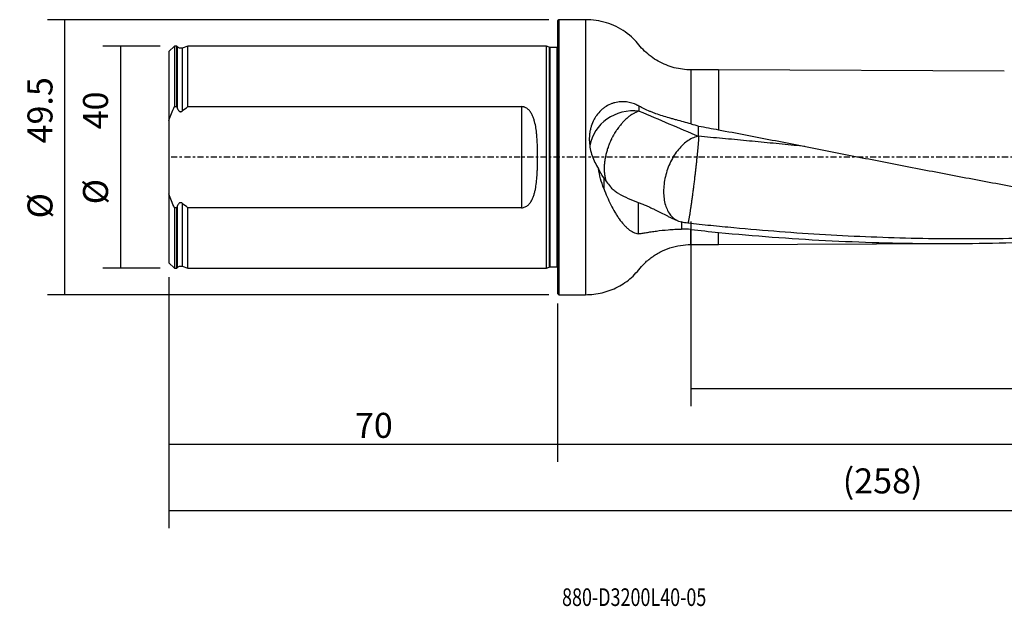
# Model space of a CAD drawing. Units: millimetres. Extents: x -97 to 218, y -81 to 25.
# Drawn here: x -97 to 80, y -81 to 25 of the extents above; entities that cross this region are included whole.
import ezdxf

# ---------------------------------------------------------------- set-up
doc = ezdxf.new("R2010")
doc.units = ezdxf.units.MM
doc.linetypes.add('CENTER', pattern=[47.5, 22, -8.5, 8.5, -8.5])
for name, color, linetype in [('1', 4, 'CONTINUOUS'), ('2', 7, 'CONTINUOUS'), ('SK1', 4, 'CONTINUOUS'), ('SK2', 7, 'CONTINUOUS'), ('SK4', 2, 'CENTER'), ('SK6', 5, 'CONTINUOUS')]:
    doc.layers.add(name, color=color, linetype=linetype)
doc.styles.add('DEFAULT', font='simplex.shx')
doc.dimstyles.get("Standard").update_dxf_attribs({"dimtxt": 0.18, "dimasz": 0.18, "dimexe": 0.18, "dimexo": 0.0625, "dimgap": 0.09, "dimtad": 1, "dimzin": 0, "dimdsep": 52, "dimtxsty": 'Standard', "dimcen": 0.09, "dimadec": 0, "dimazin": 0, "dimtfac": 1, "dimtdec": 4, "dimtofl": 0, "dimtmove": 0, "dimatfit": 3, "dimfxl": 1, "dimtolj": 1, "dimtzin": 0, "dimarcsym": 0})

# ---------------------------------------------------------------- blocks, each defined once
blk = doc.blocks.new('DimnDraft3D1')
at = {"layer": 'SK2'}
for p, q in [((188, -17.5875), (188, -66.79455)), ((-70, -21.5875), (-70, -66.79455)), ((-70, -63.61955), (188, -63.61955))]:
    blk.add_line(p, q, dxfattribs=at)
for points in [[(-70, -63.61955), (-65.825003, -62.693975), (-65.824997, -64.545125), (-70, -63.61955)], [(188, -63.61955), (183.825003, -64.545125), (183.824997, -62.693975), (188, -63.61955)]]:
    blk.add_solid(points, dxfattribs=at)
at = {"layer": 'SK2', "insert": (51.344079, -60.5258), "char_height": 4.5, "attachment_point": 7, "line_spacing_factor": 1.084337, "style": 'DEFAULT'}
blk.add_mtext('\\W01.000;\\fsimplex.shx,bigfont.shx;(258) ', dxfattribs=at)
blk = doc.blocks.new('DimnDraft3D2')
at = {"layer": 'SK2'}
for p, q in [((-70, -21.5875), (-70, -54.8258)), ((0, -26.3375), (0, -54.8258)), ((-70, -51.6508), (0, -51.6508))]:
    blk.add_line(p, q, dxfattribs=at)
for points in [[(-70, -51.6508), (-65.825003, -50.725225), (-65.824997, -52.576375), (-70, -51.6508)], [(0, -51.6508), (-4.174997, -52.576375), (-4.175003, -50.725225), (0, -51.6508)]]:
    blk.add_solid(points, dxfattribs=at)
at = {"layer": 'SK2', "insert": (-36.503947, -50.5258), "char_height": 4.5, "attachment_point": 7, "line_spacing_factor": 1.084337, "style": 'DEFAULT'}
blk.add_mtext('\\W01.000;\\fsimplex.shx,bigfont.shx;70 ', dxfattribs=at)
blk = doc.blocks.new('DimnDraft3D3')
at = {"layer": '2'}
for p, q in [((188, -17.5875), (188, -54.8258)), ((0, -26.3375), (0, -54.8258)), ((0, -51.6508), (188, -51.6508))]:
    blk.add_line(p, q, dxfattribs=at)
for points in [[(0, -51.6508), (4.174997, -50.725225), (4.175003, -52.576375), (0, -51.6508)], [(188, -51.6508), (183.825003, -52.576375), (183.824997, -50.725225), (188, -51.6508)]]:
    blk.add_solid(points, dxfattribs=at)
at = {"layer": '2', "insert": (91.406579, -50.5258), "char_height": 4.5, "attachment_point": 7, "line_spacing_factor": 1.084337, "style": 'DEFAULT'}
blk.add_mtext('\\W01.000;\\fsimplex.shx,bigfont.shx;188 ', dxfattribs=at)
blk = doc.blocks.new('DimnDraft3D4')
at = {"layer": 'SK2'}
for p, q in [((24, -11.5875), (24, -44.8258)), ((188, -17.5875), (188, -44.8258)), ((24, -41.6508), (188, -41.6508))]:
    blk.add_line(p, q, dxfattribs=at)
for points in [[(24, -41.6508), (28.174997, -40.725225), (28.175003, -42.576375), (24, -41.6508)], [(188, -41.6508), (183.825003, -42.576375), (183.824997, -40.725225), (188, -41.6508)]]:
    blk.add_solid(points, dxfattribs=at)
at = {"layer": 'SK2', "insert": (103.169737, -40.5258), "char_height": 4.5, "attachment_point": 7, "line_spacing_factor": 1.084337, "style": 'DEFAULT'}
blk.add_mtext('\\W01.000;\\fsimplex.shx,bigfont.shx;164 ', dxfattribs=at)
blk = doc.blocks.new('DimnDraft3D5')
at = {"layer": 'SK2'}
for p, q in [((-71.5875, 20), (-81.9, 20)), ((-78.725, 20), (-78.725, -20)), ((-71.5875, -20), (-81.9, -20))]:
    blk.add_line(p, q, dxfattribs=at)
for points in [[(-78.725, 20), (-77.799425, 15.825003), (-79.650575, 15.824997), (-78.725, 20)], [(-78.725, -20), (-79.650575, -15.825003), (-77.799425, -15.824997), (-78.725, -20)]]:
    blk.add_solid(points, dxfattribs=at)
at = {"layer": 'SK2', "char_height": 4.5, "attachment_point": 7, "rotation": 90, "line_spacing_factor": 1.084337, "style": 'DEFAULT'}
for s, insert in [('\\W01.000;\\fsimplex.shx,bigfont.shx;40 ', (-80.975, 5.009211)), ('\\W01.000;\\fsimplex.shx,bigfont.shx;%%c ', (-80.975, -8.490789))]:
    blk.add_mtext(s, dxfattribs=dict(at, insert=insert))
blk = doc.blocks.new('DimnDraft3D6')
at = {"layer": 'SK2'}
for p, q in [((-1.5875, 24.75), (-91.9, 24.75)), ((-88.725, -24.75), (-88.725, 24.75)), ((-1.5875, -24.75), (-91.9, -24.75))]:
    blk.add_line(p, q, dxfattribs=at)
for points in [[(-88.725, 24.75), (-87.799425, 20.575003), (-89.650575, 20.574997), (-88.725, 24.75)], [(-88.725, -24.75), (-89.650575, -20.575003), (-87.799425, -20.574997), (-88.725, -24.75)]]:
    blk.add_solid(points, dxfattribs=at)
at = {"layer": 'SK2', "char_height": 4.5, "attachment_point": 7, "rotation": 90, "line_spacing_factor": 1.084337, "style": 'DEFAULT'}
for s, insert in [('\\W01.000;\\fsimplex.shx,bigfont.shx;49.5 ', (-90.975, 2.475)), ('\\W01.000;\\fsimplex.shx,bigfont.shx;%%c ', (-90.975, -11.025))]:
    blk.add_mtext(s, dxfattribs=dict(at, insert=insert))

msp = doc.modelspace()

# ---------------------------------------------------------------- linework, layer by layer
at = {"layer": '1'}
for p, q in [((0.2, 24.75), (0, 24.55)), ((0, 24.55), (0, -24.55)), ((5, 24.75), (0.2, 24.75)), ((0.2, 24.75), (0.2, -24.75)), ((5, 24.75), (5, -24.75)), ((29, 15.73), (24, 15.73)), ((24, 15.73), (24, 5.999)), ((80.443, 15.51), (29, 15.73)), ((29, 15.73), (29, 4.932)), ((24, -15.73), (24, -13.015)), ((29, -15.73), (29, -13.546)), ((24, -15.73), (29, -15.73)), ((29, -15.73), (71.66, -15.547)), ((0, -24.55), (0.2, -24.75)), ((0.2, -24.75), (5, -24.75))]:
    msp.add_line(p, q, dxfattribs=at)
msp.add_ellipse((13.7, 0.916), major_axis=(-8, 0), ratio=0.93026, start_param=-1.6947084, end_param=-0.1550089, dxfattribs=at)
for points, knots in [([(24, 15.73), (23.497, 15.73), (22.489, 15.793), (20.982, 16.081), (19.508, 16.566), (18.103, 17.24), (16.804, 18.088), (15.63, 19.076), (14.632, 20.223), (13.577, 21.48), (12.196, 22.598), (10.561, 23.553), (8.79, 24.24), (6.919, 24.657), (5.648, 24.75), (5, 24.75)], [0, 0, 0, 0, 0.0690395, 0.1395093, 0.2108662, 0.2825242, 0.3538825, 0.4243548, 0.4933979, 0.5634138, 0.6503317, 0.7369105, 0.8237895, 0.9113886, 1, 1, 1, 1]), ([(14.689, 9.166), (14.621, 9.204), (14.554, 9.242), (14.418, 9.316), (14.211, 9.423), (13.995, 9.519), (13.55, 9.696), (13.238, 9.792), (12.746, 9.898), (12.578, 9.926), (12.235, 9.969), (12.061, 9.982), (11.537, 9.998), (11.182, 9.977), (10.646, 9.891), (10.466, 9.853), (10.106, 9.758), (9.928, 9.702), (9.403, 9.506), (9.064, 9.339), (8.574, 9.035), (8.414, 8.924), (8.101, 8.683), (7.951, 8.554), (7.519, 8.148), (7.256, 7.847), (6.961, 7.436), (6.903, 7.352), (6.791, 7.18), (6.737, 7.092), (6.581, 6.826), (6.486, 6.644), (6.223, 6.085), (6.081, 5.695), (5.943, 5.187), (5.917, 5.084), (5.87, 4.878), (5.849, 4.775), (5.792, 4.463), (5.763, 4.254), (5.699, 3.624), (5.689, 3.199), (5.735, 2.338), (5.79, 1.913), (5.959, 1.075), (6.073, 0.661), (6.358, -0.157), (6.526, -0.552), (6.906, -1.315), (7.119, -1.683), (7.352, -2.039)], [0, 0, 0, 0, 0.015625, 0.015625, 0.03125, 0.0625, 0.0625, 0.125, 0.125, 0.15625, 0.15625, 0.1875, 0.1875, 0.25, 0.25, 0.28125, 0.28125, 0.3125, 0.3125, 0.375, 0.375, 0.40625, 0.40625, 0.4375, 0.4375, 0.5, 0.5, 0.515625, 0.515625, 0.53125, 0.53125, 0.5625, 0.5625, 0.625, 0.625, 0.640625, 0.640625, 0.65625, 0.65625, 0.6875, 0.6875, 0.75, 0.75, 0.8125, 0.8125, 0.875, 0.875, 0.9375, 0.9375, 1, 1, 1, 1]), ([(24, 5.999), (23.13, 6.23), (22.262, 6.46), (21.182, 6.758), (20.965, 6.818), (20.538, 6.939), (20.326, 7), (19.698, 7.184), (19.288, 7.308), (18.485, 7.563), (18.093, 7.694), (17.518, 7.899), (17.329, 7.968), (16.96, 8.108), (16.78, 8.179), (15.899, 8.538), (15.26, 8.84), (14.689, 9.166)], [0, 0, 0, 0, 0.25, 0.25, 0.3125, 0.3125, 0.375, 0.375, 0.5, 0.5, 0.625, 0.625, 0.6875, 0.6875, 0.75, 0.75, 1, 1, 1, 1]), ([(14.689, 8.301), (14.612, 8.278), (14.456, 8.225), (14.216, 8.13), (13.972, 8.018), (13.722, 7.889), (13.469, 7.742), (13.256, 7.605), (13.085, 7.486), (12.912, 7.362), (12.74, 7.228), (12.567, 7.086), (12.394, 6.938), (12.222, 6.781), (12.05, 6.616), (11.88, 6.445), (11.711, 6.266), (11.544, 6.08), (11.378, 5.889), (11.215, 5.69), (11.055, 5.485), (10.897, 5.275), (10.743, 5.059), (10.592, 4.838), (10.445, 4.613), (10.302, 4.384), (10.164, 4.15), (10.029, 3.914), (9.899, 3.675), (9.775, 3.433), (9.655, 3.189), (9.541, 2.944), (9.432, 2.698), (9.328, 2.451), (9.23, 2.204), (9.138, 1.957), (9.05, 1.711), (8.948, 1.405), (8.838, 1.04), (8.741, 0.681), (8.657, 0.327), (8.596, 0.038), (8.554, -0.19), (8.525, -0.358), (8.499, -0.524), (8.48, -0.661), (8.466, -0.771), (8.452, -0.88), (8.437, -1.016), (8.421, -1.181), (8.395, -1.511), (8.376, -2.007), (8.397, -2.662), (8.458, -3.193), (8.533, -3.604), (8.592, -3.853), (8.645, -4.048), (8.677, -4.151), (8.695, -4.206), (8.697, -4.214)], [0, 0, 0, 0, 0.0232104, 0.0464207, 0.0696311, 0.0928415, 0.1160518, 0.1392622, 0.1508674, 0.1624725, 0.1856829, 0.1972881, 0.2088933, 0.2321036, 0.2437088, 0.255314, 0.2785244, 0.2901295, 0.3017347, 0.3249451, 0.3365503, 0.3481554, 0.3713658, 0.382971, 0.3945762, 0.4177865, 0.4293917, 0.4409969, 0.4642073, 0.4758124, 0.4874176, 0.510628, 0.5222332, 0.5338383, 0.5570487, 0.5686539, 0.5802591, 0.6034694, 0.6266798, 0.6498902, 0.6731005, 0.6963109, 0.7079161, 0.7195212, 0.7311264, 0.7427316, 0.7485342, 0.7543368, 0.765942, 0.7775471, 0.7891523, 0.8355731, 0.8819938, 0.9284145, 0.9516249, 0.9748352, 0.9864404, 0.9980456, 1, 1, 1, 1]), ([(25.389, 3.758), (25.082, 3.711), (24.771, 3.624), (24.147, 3.372), (23.835, 3.208), (23.22, 2.808), (22.917, 2.571), (22.329, 2.034), (22.044, 1.733), (21.502, 1.076), (21.245, 0.72), (20.765, -0.037), (20.542, -0.438), (20.14, -1.272), (19.959, -1.705), (19.646, -2.589), (19.513, -3.04), (19.299, -3.948), (19.218, -4.404), (19.11, -5.307), (19.083, -5.754), (19.084, -6.625), (19.112, -7.048), (19.222, -7.86), (19.305, -8.247), (19.521, -8.974), (19.654, -9.313), (19.969, -9.933), (20.151, -10.213), (20.555, -10.707), (20.778, -10.92), (21.156, -11.197), (21.298, -11.285), (21.445, -11.361)], [0, 0, 0, 0, 0.0642323, 0.0642323, 0.1284645, 0.1284645, 0.1926968, 0.1926968, 0.256929, 0.256929, 0.3211613, 0.3211613, 0.3853935, 0.3853935, 0.4496258, 0.4496258, 0.513858, 0.513858, 0.5780903, 0.5780903, 0.6423225, 0.6423225, 0.7065548, 0.7065548, 0.7707871, 0.7707871, 0.8350193, 0.8350193, 0.8992516, 0.8992516, 0.9634838, 0.9634838, 1, 1, 1, 1]), ([(44.518, 1.94), (43.876, 2.004), (42.516, 2.139), (40.439, 2.343), (37.572, 2.621), (34.706, 2.895), (31.838, 3.164), (29.688, 3.364), (27.538, 3.563), (26.105, 3.693), (25.389, 3.758)], [0, 0, 0, 0, 0.1008205, 0.2132179, 0.3256154, 0.5504102, 0.6628077, 0.7752051, 0.8876026, 1, 1, 1, 1]), ([(29, 4.932), (32.208, 4.326), (35.416, 3.713), (41.829, 2.469), (45.035, 1.839), (51.448, 0.578), (54.655, -0.052), (61.073, -1.306), (64.282, -1.93), (70.699, -3.162), (73.907, -3.77), (80.325, -4.964), (83.535, -5.549), (93.163, -7.254), (99.579, -8.326), (106, -9.301)], [0, 0, 0, 0, 0.125, 0.125, 0.25, 0.25, 0.375, 0.375, 0.5, 0.5, 0.625, 0.625, 0.75, 0.75, 1, 1, 1, 1]), ([(8.304, -5.632), (8.078, -5.061), (7.895, -4.473), (7.586, -3.273), (7.459, -2.661), (7.352, -2.039)], [0, 0, 0, 0, 0.5, 0.5, 1, 1, 1, 1]), ([(8.304, -3.707), (8.529, -4.04), (8.758, -4.356), (9.222, -4.961), (9.457, -5.249), (9.695, -5.526)], [0, 0, 0, 0, 0.5, 0.5, 1, 1, 1, 1]), ([(8.304, -5.632), (8.502, -6.157), (8.708, -6.665), (9.137, -7.649), (9.359, -8.124), (9.821, -9.039), (10.061, -9.479), (10.435, -10.111), (10.562, -10.316), (10.822, -10.717), (10.953, -10.911), (11.351, -11.468), (11.622, -11.81), (12.038, -12.275), (12.178, -12.422), (12.391, -12.628), (12.463, -12.695), (12.607, -12.824), (12.68, -12.886), (13.043, -13.182), (13.333, -13.374), (13.916, -13.655), (14.209, -13.745), (14.504, -13.769)], [0, 0, 0, 0, 0.125, 0.125, 0.25, 0.25, 0.375, 0.375, 0.4375, 0.4375, 0.5, 0.5, 0.625, 0.625, 0.6875, 0.6875, 0.71875, 0.71875, 0.75, 0.75, 0.875, 0.875, 1, 1, 1, 1]), ([(10.948, -6.564), (10.732, -6.453), (10.52, -6.311), (10.103, -5.965), (9.898, -5.762), (9.695, -5.526)], [0, 0, 0, 0, 0.5, 0.5, 1, 1, 1, 1]), ([(10.948, -6.564), (11.54, -6.864), (12.132, -7.148), (13.317, -7.675), (13.91, -7.918), (14.504, -8.138)], [0, 0, 0, 0, 0.5, 0.5, 1, 1, 1, 1]), ([(14.504, -8.138), (14.718, -8.218), (14.947, -8.306), (15.43, -8.5), (15.685, -8.606), (16.221, -8.84), (16.502, -8.967), (16.943, -9.174), (17.093, -9.246), (17.398, -9.393), (17.553, -9.468), (18.334, -9.853), (18.985, -10.185), (19.838, -10.607), (20.011, -10.691), (20.359, -10.86), (20.535, -10.943), (21.065, -11.192), (21.424, -11.355), (21.789, -11.512)], [0, 0, 0, 0, 0.125, 0.125, 0.25, 0.25, 0.375, 0.375, 0.4375, 0.4375, 0.5, 0.5, 0.75, 0.75, 0.8125, 0.8125, 0.875, 0.875, 1, 1, 1, 1]), ([(124.077, -11.834), (123.561, -11.891), (123.046, -11.946), (119.779, -12.295), (117.027, -12.567), (111.521, -13.068), (108.768, -13.295), (100.511, -13.907), (95.008, -14.219), (84, -14.632), (78.492, -14.733), (67.483, -14.721), (61.981, -14.608), (53.724, -14.277), (50.971, -14.141), (45.466, -13.82), (42.715, -13.635), (37.212, -13.217), (34.46, -12.982), (30.333, -12.595), (28.957, -12.461), (26.204, -12.181), (24.828, -12.037), (23.451, -11.886)], [0, 0, 0, 0, 0.0153644, 0.0153644, 0.0974174, 0.0974174, 0.1794704, 0.1794704, 0.3435763, 0.3435763, 0.5076822, 0.5076822, 0.6717881, 0.6717881, 0.7538411, 0.7538411, 0.8358941, 0.8358941, 0.917947, 0.917947, 0.9589735, 0.9589735, 1, 1, 1, 1]), ([(14.504, -13.769), (14.559, -13.768), (14.614, -13.762), (14.727, -13.749), (14.784, -13.742), (14.958, -13.72), (15.077, -13.703), (15.446, -13.65), (15.707, -13.609), (16.256, -13.522), (16.546, -13.477), (17.155, -13.384), (17.476, -13.337), (18.469, -13.202), (19.172, -13.12), (20.296, -13.028), (20.682, -13.002), (21.478, -12.964), (21.884, -12.953), (22.296, -12.95)], [0, 0, 0, 0, 0.03125, 0.03125, 0.0625, 0.0625, 0.125, 0.125, 0.25, 0.25, 0.375, 0.375, 0.5, 0.5, 0.75, 0.75, 0.875, 0.875, 1, 1, 1, 1]), ([(29, -13.546), (35.419, -14.165), (41.832, -14.648), (51.456, -15.152), (54.664, -15.283), (59.479, -15.423), (61.085, -15.46), (64.294, -15.516), (65.899, -15.535), (73.919, -15.581), (80.332, -15.468), (93.16, -14.952), (99.576, -14.548), (106, -14.011)], [0, 0, 0, 0, 0.25, 0.25, 0.375, 0.375, 0.4375, 0.4375, 0.5, 0.5, 0.75, 0.75, 1, 1, 1, 1]), ([(5, -24.75), (5.514, -24.75), (6.53, -24.691), (8.033, -24.427), (9.482, -23.989), (10.861, -23.383), (12.151, -22.609), (13.338, -21.675), (14.379, -20.578), (15.4, -19.281), (16.762, -18.098), (18.407, -17.052), (20.209, -16.289), (22.094, -15.831), (23.363, -15.731), (24, -15.73)], [0, 0, 0, 0, 0.0706, 0.1405263, 0.2099139, 0.2789338, 0.3478222, 0.4169101, 0.4866481, 0.5559277, 0.6442314, 0.7339558, 0.8239365, 0.9129889, 1, 1, 1, 1])]:
    msp.add_open_spline(points, degree=3, knots=knots, dxfattribs=at)
for points, degree in [([(14.689, 8.301), (14.689, 8.59), (14.689, 8.878), (14.689, 9.166)], 3), ([(14.689, 8.301), (18.267, 6.781), (21.834, 5.264), (25.389, 3.758)], 3), ([(24, 5.999), (24.465, 5.875), (24.928, 5.744), (25.389, 5.607)], 3), ([(25.389, 5.607), (26.593, 5.384), (27.796, 5.159), (29, 4.932)], 3), ([(25.389, 3.758), (25.389, 5.607)], 1), ([(8.304, -3.707), (7.931, -3.162), (7.616, -2.601), (7.352, -2.039)], 3), ([(8.304, -3.707), (8.304, -4.67), (8.304, -5.632)], 2), ([(14.504, -8.138), (14.504, -10.015), (14.504, -11.892), (14.504, -13.769)], 3), ([(21.789, -11.512), (21.956, -11.569), (22.125, -11.621), (22.296, -11.667)], 3), ([(22.296, -11.667), (22.296, -12.308), (22.296, -12.95)], 2), ([(23.451, -11.886), (23.062, -11.842), (22.677, -11.769), (22.296, -11.667)], 3), ([(24, -13.015), (23.432, -12.952), (22.864, -12.93), (22.296, -12.95)], 3), ([(24, -13.015), (25.667, -13.201), (27.333, -13.378), (29, -13.546)], 3)]:
    msp.add_open_spline(points, degree=degree, dxfattribs=at)
msp.add_rational_spline([(25.389, 3.758), (25.389, 3.083), (25.214, 0.824), (24.75, -3.134), (24.118, -8.062), (23.767, -10.579), (23.54, -11.776), (23.451, -11.886)], [1, 1, 0.942809041582, 1, 1, 0.96268774159, 0.978477055913, 0.991723236243], degree=4, knots=[0, 0, 0, 0, 0, 0.5531823, 0.5531823, 0.5531823, 1, 1, 1, 1, 1], dxfattribs=at)
at = {"layer": 'SK1'}
for p, q in [((-69, 19.996), (-70, 18.996)), ((-68.6, 19.996), (-69, 19.996)), ((-69, 19.996), (-69, 9.103)), ((-68.516, 19.893), (-68.6, 19.996)), ((-68.6, 9.103), (-68.6, 19.996)), ((-68.516, 19.893), (-68.516, 8.873)), ((-66.6, 19.996), (-67.634, 19.64)), ((-67.634, 19.64), (-67.634, 8.291)), ((-2, 19.996), (-66.6, 19.996)), ((-66.6, 9.103), (-66.6, 19.996)), ((-1.553, 19.787), (-2, 19.996)), ((-2, -19.996), (-2, 19.996)), ((-1.553, 19.787), (-1.553, -19.787)), ((-0.15, 19.75), (-1.384, 19.75)), ((-1.384, 19.75), (-1.384, -19.75)), ((-0.15, 19.75), (-0.15, -19.75)), ((-70, 18.996), (-70, 6.623)), ((-69, 9.103), (-68.6, 9.103)), ((-66.6, 9.103), (-6.5, 9.103)), ((-6.5, 9.103), (-6.5, -9.103)), ((-70, 6.623), (-70, -6.623)), ((-70, -6.623), (-70, -18.996)), ((-67.634, -8.291), (-67.634, -19.64)), ((-69, -9.103), (-69, -19.996)), ((-68.6, -9.103), (-69, -9.103)), ((-68.6, -19.996), (-68.6, -9.103)), ((-68.516, -8.873), (-68.516, -19.893)), ((-6.5, -9.103), (-66.6, -9.103)), ((-66.6, -19.996), (-66.6, -9.103)), ((-70, -18.996), (-69, -19.996)), ((-69, -19.996), (-68.6, -19.996)), ((-68.6, -19.996), (-68.516, -19.893)), ((-67.634, -19.64), (-66.6, -19.996)), ((-66.6, -19.996), (-2, -19.996)), ((-2, -19.996), (-1.553, -19.787)), ((-1.384, -19.75), (-0.15, -19.75))]:
    msp.add_line(p, q, dxfattribs=at)
at = {"layer": 'SK1', "extrusion": (0, 0, -1)}
for centre, radius, start, end in [((67.895, 20.396), 0.8, 250.98205, 321), ((1.384, 20.15), 0.4, 270, 295), ((0.15, 20.15), 0.4, 247.97569, 270), ((67.895, -20.396), 0.8, 39, 109.01795), ((1.384, -20.15), 0.4, 65, 90), ((0.15, -20.15), 0.4, 90, 112.02431)]:
    msp.add_arc(centre, radius, start, end, dxfattribs=at)
at = {"layer": 'SK1'}
for points in [[(-70, 6.623), (-69.706, 7.468), (-69.369, 8.293), (-69, 9.103)], [(-68.6, 9.103), (-68.572, 9.026), (-68.544, 8.95), (-68.516, 8.873)], [(-67.634, 8.291), (-67.293, 8.569), (-66.948, 8.839), (-66.6, 9.103)], [(-69, -9.103), (-69.369, -8.293), (-69.706, -7.468), (-70, -6.623)], [(-66.6, -9.103), (-66.948, -8.839), (-67.293, -8.569), (-67.634, -8.291)], [(-68.516, -8.873), (-68.544, -8.95), (-68.572, -9.026), (-68.6, -9.103)]]:
    msp.add_open_spline(points, degree=3, dxfattribs=at)
for points, knots in [([(-68.516, 8.873), (-68.481, 8.774), (-68.438, 8.677), (-68.362, 8.54), (-68.335, 8.496), (-68.274, 8.411), (-68.241, 8.371), (-68.165, 8.297), (-68.124, 8.263), (-68.031, 8.211), (-67.98, 8.193), (-67.873, 8.183), (-67.82, 8.191), (-67.72, 8.229), (-67.675, 8.257), (-67.634, 8.291)], [0, 0, 0, 0, 0.25, 0.25, 0.375, 0.375, 0.5, 0.5, 0.625, 0.625, 0.75, 0.75, 0.875, 0.875, 1, 1, 1, 1]), ([(-6.5, -9.103), (-6.389, -9.103), (-6.276, -9.09), (-6.06, -9.043), (-5.955, -9.008), (-5.753, -8.919), (-5.659, -8.867), (-5.481, -8.748), (-5.396, -8.682), (-5.159, -8.468), (-5.024, -8.31), (-4.843, -8.055), (-4.786, -7.967), (-4.68, -7.787), (-4.631, -7.695), (-4.493, -7.416), (-4.413, -7.225), (-4.272, -6.834), (-4.21, -6.635), (-4.1, -6.229), (-4.052, -6.022), (-3.967, -5.607), (-3.93, -5.399), (-3.833, -4.769), (-3.786, -4.345), (-3.711, -3.488), (-3.685, -3.055), (-3.655, -2.401), (-3.646, -2.181), (-3.633, -1.742), (-3.627, -1.523), (-3.615, -0.866), (-3.611, -0.428), (-3.611, 0.445), (-3.615, 0.88), (-3.632, 1.75), (-3.645, 2.184), (-3.684, 3.05), (-3.711, 3.482), (-3.767, 4.128), (-3.788, 4.344), (-3.838, 4.771), (-3.866, 4.983), (-3.963, 5.613), (-4.045, 6.026), (-4.209, 6.632), (-4.27, 6.831), (-4.377, 7.126), (-4.416, 7.224), (-4.497, 7.416), (-4.54, 7.511), (-4.678, 7.789), (-4.781, 7.968), (-4.961, 8.222), (-5.025, 8.304), (-5.164, 8.464), (-5.238, 8.54), (-5.396, 8.682), (-5.48, 8.748), (-5.661, 8.868), (-5.755, 8.92), (-5.904, 8.986), (-5.955, 9.005), (-6.06, 9.04), (-6.114, 9.055), (-6.278, 9.09), (-6.388, 9.103), (-6.5, 9.103)], [0, 0, 0, 0, 0.015625, 0.015625, 0.03125, 0.03125, 0.046875, 0.046875, 0.0625, 0.0625, 0.09375, 0.09375, 0.109375, 0.109375, 0.125, 0.125, 0.15625, 0.15625, 0.1875, 0.1875, 0.21875, 0.21875, 0.25, 0.25, 0.3125, 0.3125, 0.375, 0.375, 0.40625, 0.40625, 0.4375, 0.4375, 0.5, 0.5, 0.5625, 0.5625, 0.625, 0.625, 0.6875, 0.6875, 0.71875, 0.71875, 0.75, 0.75, 0.8125, 0.8125, 0.84375, 0.84375, 0.859375, 0.859375, 0.875, 0.875, 0.90625, 0.90625, 0.921875, 0.921875, 0.9375, 0.9375, 0.953125, 0.953125, 0.96875, 0.96875, 0.9765625, 0.9765625, 0.984375, 0.984375, 1, 1, 1, 1]), ([(-67.634, -8.291), (-67.675, -8.257), (-67.72, -8.229), (-67.795, -8.201), (-67.821, -8.194), (-67.873, -8.186), (-67.9, -8.186), (-67.979, -8.193), (-68.03, -8.211), (-68.122, -8.262), (-68.164, -8.296), (-68.277, -8.406), (-68.337, -8.495), (-68.439, -8.678), (-68.48, -8.774), (-68.516, -8.873)], [0, 0, 0, 0, 0.125, 0.125, 0.1875, 0.1875, 0.25, 0.25, 0.375, 0.375, 0.5, 0.5, 0.75, 0.75, 1, 1, 1, 1])]:
    msp.add_open_spline(points, degree=3, knots=knots, dxfattribs=at)
at = {"layer": 'SK4', "ltscale": 0.05}
msp.add_line((188, 0), (-70, 0), dxfattribs=at)

# ---------------------------------------------------------------- texts
at = {"layer": 'SK6', "insert": (0.794, -80.794), "char_height": 3.175, "attachment_point": 7, "line_spacing_factor": 1.084337, "style": 'DEFAULT'}
msp.add_mtext('\\W00.747;\\fsimplex.shx,bigfont.shx;880-D3200L40-05 ', dxfattribs=at)

# ---------------------------------------------------------------- dimensions: what is measured, and where the dimension line sits
at = {"layer": '2', "lineweight": -3}
dim = msp.add_linear_dim(base=(188, -51.651), p1=(0, -26.337), p2=(188, -17.587), dimstyle='Standard', override={"dimtxt": 4.5, "dimasz": 4.175, "dimexe": 3.175, "dimexo": 1.5875, "dimgap": 2.25, "dimtad": 1, "dimtih": 0, "dimdec": 1, "dimzin": 8, "dimpost": '<>', "dimtxsty": 'DEFAULT', "dimsah": 1, "dimclrd": 9, "dimclre": 150, "dimclrt": 43, "dimtm": -0.005, "dimtdec": 2, "dimtofl": 1, "dimtmove": 0}, dxfattribs=at)
dim.commit()
dim.dimension.update_dxf_attribs({"geometry": 'DimnDraft3D3', "text_midpoint": (94, -51.651)})
at = {"layer": 'SK2', "lineweight": -3}
for p1, p2, distance, override, picture, middle in [((-1.587, -24.75), (-1.587, 24.75), 90.312, {"dimtxt": 4.5, "dimasz": 4.175, "dimexe": 3.175, "dimexo": 1.5875, "dimgap": 2.25, "dimtad": 1, "dimtih": 0, "dimtoh": 0, "dimdec": 1, "dimzin": 8, "dimpost": '<>', "dimtxsty": 'DEFAULT', "dimsah": 1, "dimclrd": 9, "dimclre": 150, "dimclrt": 43, "dimtm": -0.005, "dimtdec": 2, "dimtmove": 0}, 'DimnDraft3D6', (-92.1, 1.35)), ((-71.588, 20), (-71.588, -20), -10.312, {"dimtxt": 4.5, "dimasz": 4.175, "dimexe": 3.175, "dimexo": 1.5875, "dimgap": 2.25, "dimtad": 1, "dimtih": 0, "dimtoh": 0, "dimdec": 2, "dimzin": 8, "dimpost": '<>', "dimtxsty": 'DEFAULT', "dimsah": 1, "dimclrd": 9, "dimclre": 150, "dimclrt": 43, "dimtm": -0.005, "dimtdec": 2, "dimtmove": 0}, 'DimnDraft3D5', (-82.1, 3.884))]:
    dim = msp.add_aligned_dim(p1=p1, p2=p2, distance=distance, dimstyle='Standard', override=override, dxfattribs=at)
    dim.commit()
    dim.dimension.update_dxf_attribs({"geometry": picture, "text_midpoint": middle})
for base, p1, p2, picture, middle in [((188, -41.651), (24, -11.588), (188, -17.587), 'DimnDraft3D4', (106, -41.651)), ((188, -63.62), (-70, -21.587), (188, -17.587), 'DimnDraft3D1', (59, -63.62)), ((0, -51.651), (-70, -21.587), (0, -26.337), 'DimnDraft3D2', (-35, -51.651))]:
    dim = msp.add_linear_dim(base=base, p1=p1, p2=p2, dimstyle='Standard', override={"dimtxt": 4.5, "dimasz": 4.175, "dimexe": 3.175, "dimexo": 1.5875, "dimgap": 2.25, "dimtad": 1, "dimtih": 0, "dimdec": 1, "dimzin": 8, "dimpost": '<>', "dimtxsty": 'DEFAULT', "dimsah": 1, "dimclrd": 9, "dimclre": 150, "dimclrt": 43, "dimtm": -0.005, "dimtdec": 2, "dimtofl": 1, "dimtmove": 0}, dxfattribs=at)
    dim.commit()
    dim.dimension.update_dxf_attribs({"geometry": picture, "text_midpoint": middle})

doc.saveas('drawing.dxf')
